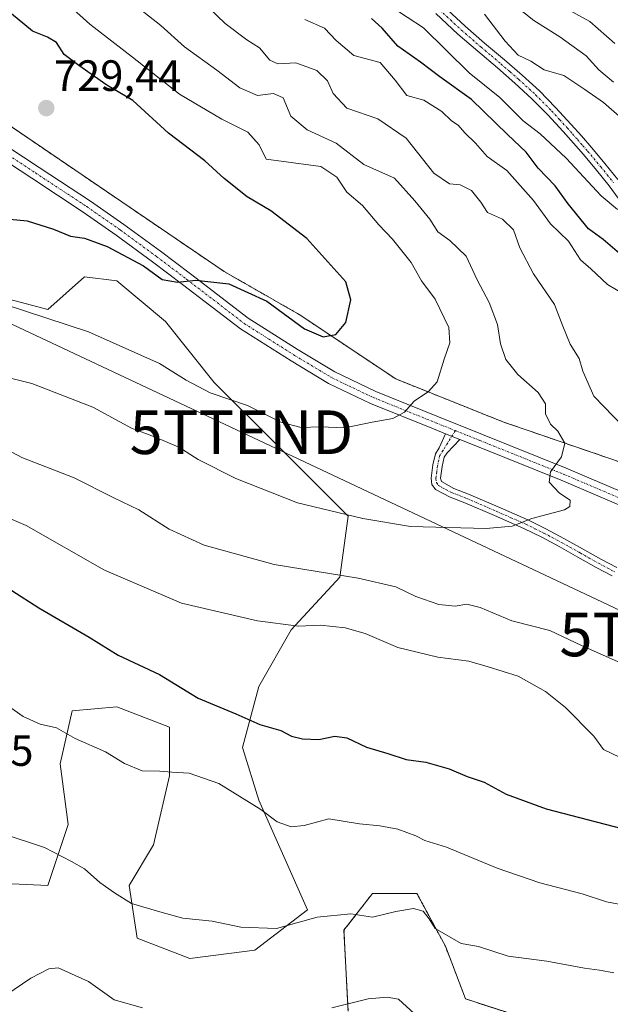
# Model space of a CAD drawing. Units: metres. Extents: x 630974 to 634422, y 4748187 to 4750566.
# Drawn here: x 631688 to 631823, y 4749209 to 4749434 of the extents above; entities that cross this region are included whole.
import ezdxf
from ezdxf.enums import TextEntityAlignment as Align

# ---------------------------------------------------------------- set-up
doc = ezdxf.new("R2010")
doc.units = ezdxf.units.M
doc.header["$MEASUREMENT"] = 0
doc.linetypes.add('TRAZO_Y_PUNTO', pattern=[1, 0.5, -0.25, 0, -0.25])
doc.linetypes.add('TRAZOS', pattern=[0.75, 0.5, -0.25])
doc.layers.get('0').update_dxf_attribs({"lineweight": 5})
for name, color, linetype, lineweight in [('Arbolado forestal', 92, 'TRAZOS', 0), ('Arbolado forestal CxS', 92, 'Continuous', 0), ('Camino', 19, 'Continuous', 0), ('Camino Cxs', 19, 'Continuous', 0), ('Camino eje', 39, 'TRAZO_Y_PUNTO', 13), ('Carátula', 7, 'Continuous', 5), ('Curva de nivel maestra', 36, 'Continuous', 30), ('Curva de nivel normal', 36, 'Continuous', 0), ('Matorral', 135, 'Continuous', 0), ('Matorral CxS', 135, 'Continuous', 0), ('Pastizal CxS', 92, 'Continuous', 0), ('Pista pavimentada', 135, 'Continuous', 13), ('Pista pavimentada Cxs', 135, 'Continuous', 0), ('Pista pavimentada eje', 135, 'TRAZO_Y_PUNTO', 0), ('Punto de cota en terreno', 7, 'Continuous', 0), ('Rótulo de punto de cota en terreno', 19, 'Continuous', 0), ('Tendido', 6, 'Continuous', 0), ('Torre de tendido puntual', 7, 'Continuous', 0)]:
    doc.layers.add(name, color=color, linetype=linetype, lineweight=lineweight)
doc.styles.add('Arial', font='txt', dxfattribs={"height": 0.2})

# ---------------------------------------------------------------- blocks, each defined once
blk = doc.blocks.new('*U151')
at = {"layer": 'Arbolado forestal CxS', "color": 92, "linetype": 'Continuous', "lineweight": 0}
blk.add_polyline3d([(631985.57, 4749250.99, 698.08), (631932.72, 4749283.18, 699.69), (631879.89, 4749307.7, 706.88), (631838.51, 4749328.47, 711.28), (631798.4, 4749342.25, 716.92), (631773.86, 4749352.07, 721.28), (631751.78, 4749366.81, 725.12), (631734.6, 4749376.63, 725.69), (631673.25, 4749418.37, 728.88), (631627.86, 4749455.2, 731.52), (631591.41, 4749479.73, 733.23), (631591.39, 4749479.73, 733.23), (631559.15, 4749489.58, 735.63), (631526.02, 4749504.31, 738.07), (631495.42, 4749512.63, 739.81), (631468.43, 4749526.13, 741.2), (631440.21, 4749540.87, 742.08), (631377.64, 4749561.74, 746.87)], dxfattribs=at)
blk = doc.blocks.new('*U164')
at = {"layer": 'Matorral CxS', "color": 135, "linetype": 'Continuous', "lineweight": 0}
for points in [[(631818.68, 4749200.8, 684.6), (631789.88, 4749210.09, 686.12), (631785.24, 4749222.16, 689.09), (631778.74, 4749234.24, 690.87), (631768.52, 4749234.24, 690.87), (631762.02, 4749225.88, 689.33), (631762.95, 4749207.3, 684.46)], [(631672.85, 4749237.03, 690.11), (631694.21, 4749236.1, 688.38), (631698.86, 4749250.03, 691.12), (631697, 4749263.96, 693.32), (631699.79, 4749276.04, 695.81), (631710.01, 4749276.96, 697.48), (631722.08, 4749272.32, 696.97), (631722.08, 4749261.17, 694.75), (631718.36, 4749245.39, 691.93), (631712.79, 4749236.1, 690.46), (631714.65, 4749224.02, 688.87), (631726.72, 4749219.38, 688.22), (631741.58, 4749221.24, 688.56), (631753.66, 4749230.52, 690.31), (631742.51, 4749255.6, 695.24), (631738.8, 4749267.68, 697.69), (631742.51, 4749281.61, 701.13), (631749.95, 4749294.61, 704.57), (631761.09, 4749306.69, 709.36), (631762.95, 4749320.62, 714.69), (631746.23, 4749337.34, 718.38), (631732.3, 4749351.27, 720.84), (631721.15, 4749365.2, 722.23), (631710.01, 4749374.49, 723.21), (631702.58, 4749375.42, 722.86), (631694.22, 4749367.99, 720.27), (631676.57, 4749372.63, 720.2)], [(631673.25, 4749418.37, 728.88), (631734.6, 4749376.63, 725.69), (631751.78, 4749366.81, 725.12), (631773.86, 4749352.07, 721.28), (631798.4, 4749342.25, 716.92), (631838.51, 4749328.47, 711.28), (631879.89, 4749307.7, 706.88), (631932.72, 4749283.18, 699.69), (631985.57, 4749250.99, 698.08)]]:
    blk.add_polyline3d(points, dxfattribs=at)
blk = doc.blocks.new('*U183')
at = {"layer": 'Curva de nivel normal', "color": 36, "linetype": 'Continuous', "lineweight": 0}
blk.add_polyline3d([(631684.22, 4749369.21, 720), (631703.51, 4749362.88, 720), (631719.8, 4749355.6, 720), (631725.85, 4749351.76, 720), (631731.34, 4749348.88, 720), (631739.9, 4749345.95, 720), (631747.56, 4749342.18, 720), (631752.24, 4749340.92, 720), (631756.57, 4749341.11, 720), (631762.24, 4749340.89, 720), (631768.44, 4749342.16, 720), (631773.18, 4749343.04, 720), (631775.89, 4749344.45, 720), (631778.11, 4749347.01, 720), (631781.41, 4749349.16, 720), (631783.36, 4749351.39, 720), (631784.93, 4749356.6, 720), (631786.28, 4749360.31, 720), (631786.03, 4749363.86, 720), (631782.94, 4749370.29, 720), (631779.74, 4749374.53, 720), (631777.38, 4749378.73, 720), (631773.16, 4749384.08, 720), (631769.98, 4749387.34, 720), (631766.25, 4749391.8, 720), (631762.65, 4749394.85, 720), (631760.4, 4749398.28, 720), (631756.71, 4749400.72, 720), (631744.19, 4749402.4, 720), (631742.61, 4749405.65, 720), (631740.02, 4749408.57, 720), (631734.02, 4749411.56, 720), (631724.37, 4749417.25, 720), (631713.59, 4749425.76, 720), (631703.82, 4749433.31, 720), (631699.28, 4749437.31, 720)], dxfattribs=at)
blk = doc.blocks.new('*U184')
at = {"layer": 'Curva de nivel normal', "color": 36, "linetype": 'Continuous', "lineweight": 0}
blk.add_polyline3d([(631824.03, 4749428.9, 680), (631818.33, 4749433.94, 680), (631811.94, 4749437.42, 680)], dxfattribs=at)
blk = doc.blocks.new('*U207')
at = {"layer": 'Curva de nivel normal', "color": 36, "linetype": 'Continuous', "lineweight": 0}
for points in [[(631684.57, 4749210.94, 685), (631690.26, 4749214.86, 685), (631694.38, 4749217, 685), (631696.59, 4749217.24, 685), (631703.52, 4749214.06, 685), (631709.35, 4749209.9, 685), (631715.84, 4749208.05, 685)], [(631759.24, 4749208.05, 685), (631767.57, 4749210.12, 685), (631771.91, 4749210.51, 685), (631774.54, 4749210.02, 685), (631778.13, 4749206.8, 685)], [(631823.76, 4749420.05, 685), (631820.41, 4749422.82, 685), (631817.5, 4749426.08, 685), (631811.45, 4749430.39, 685), (631805.49, 4749434.14, 685), (631796.25, 4749441.57, 685)]]:
    blk.add_polyline3d(points, dxfattribs=at)
blk = doc.blocks.new('*U215')
at = {"layer": 'Curva de nivel normal', "color": 36, "linetype": 'Continuous', "lineweight": 0}
for points in [[(631683.96, 4749247.9, 690), (631693.46, 4749244.8, 690), (631699.63, 4749241.55, 690), (631702.57, 4749239.88, 690), (631706.12, 4749236.77, 690), (631709.48, 4749234.36, 690), (631713.34, 4749231.99, 690), (631720.41, 4749229.86, 690), (631725.09, 4749228.57, 690), (631731.86, 4749227.87, 690), (631738.41, 4749226.55, 690), (631746.53, 4749226.26, 690), (631755.91, 4749228.84, 690), (631763.57, 4749229.58, 690), (631768.57, 4749228.81, 690), (631773.91, 4749230.12, 690), (631777.91, 4749230.84, 690), (631780.15, 4749230.17, 690), (631781.52, 4749228.42, 690), (631782.94, 4749226.24, 690), (631788.88, 4749222.76, 690), (631792.86, 4749222.07, 690), (631799.61, 4749219.92, 690), (631808.45, 4749218.72, 690), (631817.14, 4749217.11, 690), (631820.53, 4749216.66, 690), (631823.81, 4749216.06, 690)], [(631828.62, 4749409.11, 690), (631821.47, 4749415.34, 690), (631817.19, 4749418.37, 690), (631812.36, 4749421.56, 690), (631807.88, 4749422.86, 690), (631804.8, 4749424.8, 690), (631801.88, 4749426.23, 690), (631798.94, 4749429.38, 690), (631794.2, 4749435.56, 690)]]:
    blk.add_polyline3d(points, dxfattribs=at)
blk = doc.blocks.new('*U218')
at = {"layer": 'Curva de nivel normal', "color": 36, "linetype": 'Continuous', "lineweight": 0}
for points in [[(631680.24, 4749280.59, 695), (631688.51, 4749274.78, 695), (631692.44, 4749273.02, 695), (631696.19, 4749272.14, 695), (631700.48, 4749269.73, 695), (631707.37, 4749266.66, 695), (631711.77, 4749264, 695), (631715.77, 4749262.32, 695), (631719.81, 4749262.29, 695), (631722.57, 4749262, 695), (631726.58, 4749261.8, 695), (631733.36, 4749259.43, 695), (631742.95, 4749253.47, 695), (631746.72, 4749250.64, 695), (631749.92, 4749249.48, 695), (631752.91, 4749249.84, 695), (631758.57, 4749251.34, 695), (631765.57, 4749250.16, 695), (631770.24, 4749249.75, 695), (631774.38, 4749249.01, 695), (631778.44, 4749247.44, 695), (631780.51, 4749246.39, 695), (631785.48, 4749244.86, 695), (631797.14, 4749240.06, 695), (631806.84, 4749236.71, 695), (631816.58, 4749234.17, 695), (631822.16, 4749232.37, 695), (631826.6, 4749231.47, 695)], [(631824.7, 4749390.86, 695), (631820.89, 4749393.97, 695), (631812.94, 4749402.64, 695), (631806.95, 4749408.17, 695), (631803.06, 4749411.18, 695), (631797.7, 4749416.5, 695), (631790.68, 4749422.17, 695), (631780.22, 4749432.45, 695), (631772.76, 4749437.31, 695)]]:
    blk.add_polyline3d(points, dxfattribs=at)
blk = doc.blocks.new('*U235')
at = {"layer": 'Curva de nivel normal', "color": 36, "linetype": 'Continuous', "lineweight": 0}
for points in [[(631681.31, 4749321.83, 705), (631689.24, 4749318.53, 705), (631707.2, 4749308.29, 705), (631724.77, 4749300.72, 705), (631742.2, 4749296.64, 705), (631751.57, 4749295.48, 705), (631756.67, 4749295.66, 705), (631762.28, 4749295.07, 705), (631766.9, 4749293.77, 705), (631774.38, 4749290.59, 705), (631783.51, 4749288.38, 705), (631790.62, 4749287.46, 705), (631795.08, 4749286.18, 705), (631801.88, 4749284.02, 705), (631808.19, 4749280.53, 705), (631812.78, 4749276.84, 705), (631819.22, 4749270.28, 705), (631821.46, 4749267.24, 705), (631828.91, 4749263.6, 705)], [(631826.53, 4749371.21, 705), (631822.36, 4749373.71, 705), (631818.58, 4749377.29, 705), (631816.2, 4749379.33, 705), (631813.43, 4749383.64, 705), (631809.35, 4749387.56, 705), (631805.4, 4749392.94, 705), (631799.28, 4749399.82, 705), (631794.81, 4749402.99, 705), (631792.14, 4749406.03, 705), (631789.69, 4749408.42, 705), (631788.19, 4749410.2, 705), (631786.64, 4749411.18, 705), (631784.42, 4749413.3, 705), (631780.33, 4749415.87, 705), (631776.42, 4749416.98, 705), (631773.73, 4749420.49, 705), (631770.31, 4749424.52, 705), (631764.31, 4749426.12, 705), (631760.21, 4749429.52, 705), (631757.58, 4749432.38, 705), (631753.06, 4749434.34, 705)]]:
    blk.add_polyline3d(points, dxfattribs=at)
blk = doc.blocks.new('*U243')
at = {"layer": 'Curva de nivel normal', "color": 36, "linetype": 'Continuous', "lineweight": 0}
for points in [[(631682.77, 4749336.98, 710), (631688.22, 4749334.1, 710), (631700.21, 4749329.42, 710), (631709.28, 4749324.82, 710), (631715.05, 4749322.06, 710), (631721.95, 4749317.68, 710), (631730.01, 4749314.02, 710), (631746.01, 4749309.56, 710), (631765.28, 4749306.48, 710), (631773.9, 4749304.44, 710), (631778.46, 4749302.28, 710), (631783.78, 4749300.44, 710), (631787.51, 4749300.04, 710), (631790.13, 4749300.52, 710), (631793.18, 4749299.76, 710), (631800.47, 4749296.71, 710), (631809.15, 4749294.47, 710), (631816.45, 4749291.02, 710), (631831.71, 4749284.25, 710)], [(631825.94, 4749341.19, 710), (631819.27, 4749348.14, 710), (631816.69, 4749353.87, 710), (631815.87, 4749356.74, 710), (631813.83, 4749360.04, 710), (631812.11, 4749364.16, 710), (631810.26, 4749369.07, 710), (631805.46, 4749376.12, 710), (631802.28, 4749382.12, 710), (631800.87, 4749386.18, 710), (631798.32, 4749388.63, 710), (631794.88, 4749390.19, 710), (631793.38, 4749392.55, 710), (631791.24, 4749395.21, 710), (631788.61, 4749396.49, 710), (631786.16, 4749396.7, 710), (631782.59, 4749399.17, 710), (631776.27, 4749407.19, 710), (631769.76, 4749411.6, 710), (631762.66, 4749414.1, 710), (631759.56, 4749417.41, 710), (631758.23, 4749420.34, 710), (631755.83, 4749422.68, 710), (631750.98, 4749424.45, 710), (631746.84, 4749424.25, 710), (631745.01, 4749425.04, 710), (631742.68, 4749427.9, 710), (631739.74, 4749429.68, 710), (631734.77, 4749433.43, 710), (631729.21, 4749438.76, 710)]]:
    blk.add_polyline3d(points, dxfattribs=at)
blk = doc.blocks.new('*U269')
at = {"layer": 'Curva de nivel normal', "color": 36, "linetype": 'Continuous', "lineweight": 0}
blk.add_polyline3d([(631684.42, 4749352.58, 715), (631690.56, 4749351.02, 715), (631704.51, 4749345.57, 715), (631713.33, 4749340.79, 715), (631718.6, 4749338.8, 715), (631724.16, 4749336.47, 715), (631728.65, 4749333.64, 715), (631737.28, 4749329.28, 715), (631751.41, 4749323.72, 715), (631766.36, 4749320.12, 715), (631777.24, 4749318.3, 715), (631794.57, 4749317.85, 715), (631800.52, 4749318.38, 715), (631805.01, 4749320.08, 715), (631812.53, 4749322.08, 715), (631813.75, 4749322.84, 715), (631813.83, 4749324.29, 715), (631811.39, 4749325.94, 715), (631808.98, 4749328.44, 715), (631809.3, 4749330.82, 715), (631811.8, 4749334.26, 715), (631812.58, 4749337.34, 715), (631810.98, 4749340.09, 715), (631809.3, 4749341.74, 715), (631808.2, 4749344.05, 715), (631808.14, 4749346.39, 715), (631806.47, 4749348.94, 715), (631801.83, 4749353.08, 715), (631799.1, 4749356.51, 715), (631797.85, 4749360.07, 715), (631797.18, 4749364.56, 715), (631795.27, 4749369.6, 715), (631792.55, 4749374.76, 715), (631789.98, 4749380.19, 715), (631786.25, 4749383.79, 715), (631783.52, 4749385.74, 715), (631781.69, 4749388.62, 715), (631778.27, 4749392.85, 715), (631773.57, 4749398.03, 715), (631766.56, 4749401.17, 715), (631760.2, 4749406.08, 715), (631753.59, 4749409.13, 715), (631749.88, 4749412.24, 715), (631748.12, 4749416.46, 715), (631745.91, 4749417.42, 715), (631742.24, 4749416.97, 715), (631738.14, 4749418.68, 715), (631732.9, 4749422.76, 715), (631725.5, 4749428.12, 715), (631720.1, 4749432.96, 715), (631712.68, 4749438.82, 715)], dxfattribs=at)
blk = doc.blocks.new('*U290')
at = {"layer": 'Curva de nivel maestra', "color": 36, "linetype": 'Continuous', "lineweight": 30}
for points in [[(631685.92, 4749303.6, 700), (631692.15, 4749299.66, 700), (631703.66, 4749292.9, 700), (631710.27, 4749288.82, 700), (631719.8, 4749284.35, 700), (631728.6, 4749278.95, 700), (631737.28, 4749275.37, 700), (631742.75, 4749272.95, 700), (631747.56, 4749271.53, 700), (631750, 4749270.26, 700), (631752.51, 4749269.64, 700), (631756.24, 4749269.49, 700), (631759.89, 4749270.23, 700), (631762.67, 4749269.88, 700), (631767.18, 4749267.72, 700), (631772.06, 4749266.3, 700), (631776.27, 4749264.94, 700), (631780.74, 4749264.32, 700), (631786.14, 4749262.75, 700), (631790.24, 4749261.03, 700), (631794.12, 4749259.72, 700), (631799.2, 4749256.99, 700), (631808.33, 4749253.64, 700), (631829.49, 4749248.15, 700)], [(631825.62, 4749380.36, 700), (631821.36, 4749384.02, 700), (631818.04, 4749386.44, 700), (631813.34, 4749392.14, 700), (631810.41, 4749396.29, 700), (631806.52, 4749400.31, 700), (631803.76, 4749403.97, 700), (631799.46, 4749408.01, 700), (631791.21, 4749416.08, 700), (631784.01, 4749421.26, 700), (631779.57, 4749424.57, 700), (631774.38, 4749428.29, 700), (631770.8, 4749432.35, 700), (631768.35, 4749434.56, 700)]]:
    blk.add_polyline3d(points, dxfattribs=at)
blk = doc.blocks.new('*U295')
at = {"layer": 'Curva de nivel maestra', "color": 36, "linetype": 'Continuous', "lineweight": 30}
blk.add_polyline3d([(631685.47, 4749388.63, 725), (631689.44, 4749388.28, 725), (631695.49, 4749386.36, 725), (631699.37, 4749384.77, 725), (631702.62, 4749384.31, 725), (631707.81, 4749382.36, 725), (631716.08, 4749377.93, 725), (631720.35, 4749374.8, 725), (631723.92, 4749374.21, 725), (631728.08, 4749374.7, 725), (631735.61, 4749373.82, 725), (631744.32, 4749369.87, 725), (631752.96, 4749363.5, 725), (631757.27, 4749361.71, 725), (631760.14, 4749362.22, 725), (631762.42, 4749365.01, 725), (631763.56, 4749370.17, 725), (631762.42, 4749374.33, 725), (631753.52, 4749384.24, 725), (631745.23, 4749390.58, 725), (631739.87, 4749393.73, 725), (631734.6, 4749397.93, 725), (631730.12, 4749402, 725), (631721.83, 4749408.37, 725), (631713.62, 4749415.85, 725), (631707.72, 4749419.36, 725), (631701.3, 4749423.86, 725), (631697.96, 4749426.36, 725), (631696.16, 4749429.13, 725), (631694.12, 4749430.31, 725), (631690.65, 4749431.7, 725), (631684.14, 4749437.14, 725)], dxfattribs=at)
blk = doc.blocks.new('5PATER')
at = {"layer": 'Carátula', "linetype": 'Continuous', "lineweight": 5}
h = blk.add_hatch(color=250, dxfattribs=at)
edge = h.paths.add_edge_path()
edge.add_ellipse((0, 0.01), major_axis=(-1.33, -1.34), ratio=0.999422, start_angle=0, end_angle=360)
blk = doc.blocks.new('5TTEND')
blk.add_text('5TTEND', height=10).set_placement((0, 0), align=Align.MIDDLE_CENTER)

msp = doc.modelspace()

# ---------------------------------------------------------------- linework, layer by layer
at = {"layer": 'Arbolado forestal', "color": 92, "linetype": 'TRAZOS', "lineweight": 0}
for points in [[(632075.9, 4749216.62, 691.78), (631985.57, 4749250.99, 698.08), (631932.72, 4749283.18, 699.69), (631927.9, 4749285.42, 699.78), (631924.43, 4749287.03, 699.97), (631921.1, 4749288.58, 699.93), (631879.89, 4749307.7, 706.88), (631838.51, 4749328.47, 711.28), (631798.4, 4749342.25, 716.92), (631773.86, 4749352.07, 721.28), (631751.78, 4749366.81, 725.12), (631734.6, 4749376.63, 725.69), (631673.25, 4749418.37, 728.88), (631627.86, 4749455.2, 731.52), (631591.41, 4749479.73, 733.23)], [(631762.95, 4749207.3, 684.46), (631762.02, 4749225.88, 689.33), (631768.52, 4749234.24, 690.87), (631778.74, 4749234.24, 690.87), (631785.24, 4749222.16, 689.09), (631789.88, 4749210.09, 686.12), (631818.68, 4749200.8, 684.6)]]:
    msp.add_polyline3d(points, dxfattribs=at)
at = {"layer": 'Arbolado forestal CxS', "color": 92, "linetype": 'Continuous', "lineweight": 0}
msp.add_polyline3d([(631762.95, 4749207.3, 684.46), (631762.02, 4749225.88, 689.33), (631768.52, 4749234.24, 690.87), (631778.74, 4749234.24, 690.87), (631785.24, 4749222.16, 689.09), (631789.88, 4749210.09, 686.12), (631818.68, 4749200.8, 684.6)], dxfattribs=at)
at = {"layer": 'Camino', "color": 19, "linetype": 'Continuous', "lineweight": 0}
for points in [[(631784.73, 4749437.49, 691.3), (631789.74, 4749432.84, 691.53), (631794.24, 4749428.96, 691.31), (631798.77, 4749425.12, 691.05), (631802.8, 4749421.6, 691.22), (631806.77, 4749418, 691.95), (631810.49, 4749414.25, 692.12), (631814.06, 4749410.35, 692.56), (631816.43, 4749407.7, 692.84), (631818.75, 4749405.01, 693.08), (631821.77, 4749401.41, 693.52), (631824.71, 4749397.75, 693.95)], [(631826.3, 4749391.5, 694.84), (631822.77, 4749396.25, 694.22), (631819.87, 4749399.85, 693.96), (631816.88, 4749403.42, 693.35), (631814.58, 4749406.07, 693.43), (631812.24, 4749408.7, 692.78), (631808.71, 4749412.55, 692.53), (631805.07, 4749416.22, 692.32), (631801.17, 4749419.76, 691.92), (631797.17, 4749423.26, 691.82), (631792.64, 4749427.09, 691.88), (631788.1, 4749431, 692.06), (631783.06, 4749435.7, 691.73)], [(631823.48, 4749306.97, 713.43), (631819.81, 4749308.9, 713.69), (631815.58, 4749311.28, 713.92), (631811.34, 4749313.66, 714.25), (631807.3, 4749315.81, 714.45), (631803.19, 4749317.81, 714.74), (631796.46, 4749320.79, 715.23), (631789.69, 4749323.72, 715.83), (631786.32, 4749325, 716.14), (631782.99, 4749326.77, 716.47), (631782.16, 4749327.91, 716.66), (631781.97, 4749329.35, 716.88), (631782.38, 4749332.38, 717.33), (631782.95, 4749334.95, 717.75), (631783.8, 4749336.29, 717.91), (631785.3, 4749339.5, 718.16)], [(631785.3, 4749339.5, 718.16), (631788.52, 4749338.22, 717.68)], [(631788.52, 4749338.22, 717.68), (631785.62, 4749335.15, 717.52), (631784.97, 4749334.12, 717.42), (631784.5, 4749332, 717.12), (631784.15, 4749329.34, 716.73), (631784.33, 4749328.59, 716.6), (631787.21, 4749326.97, 716.28), (631790.5, 4749325.71, 715.99), (631797.32, 4749322.76, 715.33), (631804.1, 4749319.77, 714.9), (631808.28, 4749317.73, 714.61), (631812.38, 4749315.55, 714.36), (631816.64, 4749313.16, 713.98), (631820.84, 4749310.79, 713.86), (631824.48, 4749308.88, 713.49)]]:
    msp.add_polyline3d(points, dxfattribs=at)
at = {"layer": 'Camino Cxs', "color": 19, "linetype": 'Continuous', "lineweight": 0}
for points in [[(631784.73, 4749437.49, 691.3), (631789.74, 4749432.84, 691.53), (631794.24, 4749428.96, 691.31), (631798.77, 4749425.12, 691.05), (631802.8, 4749421.6, 691.22), (631806.77, 4749418, 691.95), (631810.49, 4749414.25, 692.12), (631814.06, 4749410.35, 692.56), (631816.43, 4749407.7, 692.84), (631818.75, 4749405.01, 693.08), (631821.77, 4749401.41, 693.52), (631824.71, 4749397.75, 693.95)], [(631826.3, 4749391.5, 694.84), (631822.77, 4749396.25, 694.22), (631819.87, 4749399.85, 693.96), (631816.88, 4749403.42, 693.35), (631814.58, 4749406.07, 693.43), (631812.24, 4749408.7, 692.78), (631808.71, 4749412.55, 692.53), (631805.07, 4749416.22, 692.32), (631801.17, 4749419.76, 691.92), (631797.17, 4749423.26, 691.82), (631792.64, 4749427.09, 691.88), (631788.1, 4749431, 692.06), (631783.06, 4749435.7, 691.73)], [(631823.48, 4749306.97, 713.43), (631819.81, 4749308.9, 713.69), (631815.58, 4749311.28, 713.92), (631811.34, 4749313.66, 714.25), (631807.3, 4749315.81, 714.45), (631803.19, 4749317.81, 714.74), (631796.46, 4749320.79, 715.23), (631789.69, 4749323.72, 715.83), (631786.32, 4749325, 716.14), (631782.99, 4749326.77, 716.47), (631782.16, 4749327.91, 716.66), (631781.97, 4749329.35, 716.88), (631782.38, 4749332.38, 717.33), (631782.95, 4749334.95, 717.75), (631783.8, 4749336.29, 717.91), (631785.3, 4749339.5, 718.16), (631788.52, 4749338.22, 717.68), (631788.52, 4749338.22, 717.68), (631785.62, 4749335.15, 717.52), (631784.97, 4749334.12, 717.42), (631784.5, 4749332, 717.12), (631784.15, 4749329.34, 716.73), (631784.33, 4749328.59, 716.6), (631787.21, 4749326.97, 716.28), (631790.5, 4749325.71, 715.99), (631797.32, 4749322.76, 715.33), (631804.1, 4749319.77, 714.9), (631808.28, 4749317.73, 714.61), (631812.38, 4749315.55, 714.36), (631816.64, 4749313.16, 713.98), (631820.84, 4749310.79, 713.86), (631824.48, 4749308.88, 713.49)]]:
    msp.add_polyline3d(points, dxfattribs=at)
at = {"layer": 'Camino eje', "color": 39, "linetype": 'TRAZO_Y_PUNTO', "lineweight": 13}
for points in [[(631783.9, 4749436.6, 691.51), (631786.4, 4749434.27, 691.52), (631788.92, 4749431.92, 691.76), (631793.44, 4749428.03, 691.56), (631795.71, 4749426.11, 691.58), (631797.97, 4749424.19, 691.47), (631799.99, 4749422.43, 691.6), (631801.99, 4749420.68, 691.6), (631805.92, 4749417.11, 692.1), (631809.6, 4749413.4, 692.26), (631811.39, 4749411.45, 692.47), (631813.15, 4749409.53, 692.67), (631814.34, 4749408.2, 692.86), (631815.51, 4749406.89, 693.08), (631816.67, 4749405.54, 693.08), (631817.82, 4749404.22, 693.22), (631820.82, 4749400.63, 693.71), (631822.27, 4749398.83, 693.82), (631823.74, 4749397, 694.08)], [(631787.53, 4749340.23, 717.94), (631784.71, 4749335.72, 717.71), (631783.96, 4749334.54, 717.58), (631783.44, 4749332.19, 717.23), (631783.27, 4749330.86, 717.03), (631783.08, 4749329.19, 716.78), (631783.19, 4749328.32, 716.64), (631783.66, 4749327.68, 716.54), (631785.38, 4749326.72, 716.35), (631786.77, 4749325.99, 716.21), (631788.45, 4749325.35, 716.06), (631790.1, 4749324.72, 715.91), (631796.89, 4749321.78, 715.28), (631800.26, 4749320.29, 715.04), (631803.65, 4749318.79, 714.84), (631805.74, 4749317.77, 714.67), (631807.79, 4749316.77, 714.53), (631811.86, 4749314.61, 714.3), (631816.11, 4749312.22, 713.96), (631818.21, 4749311.04, 713.9), (631820.33, 4749309.85, 713.76), (631823.98, 4749307.93, 713.44)]]:
    msp.add_polyline3d(points, dxfattribs=at)
at = {"layer": 'Matorral', "color": 135, "linetype": 'Continuous', "lineweight": 0}
for points in [[(632075.9, 4749216.62, 691.78), (631985.57, 4749250.99, 698.08), (631932.72, 4749283.18, 699.69), (631927.9, 4749285.42, 699.78), (631924.43, 4749287.03, 699.97), (631921.1, 4749288.58, 699.93), (631879.89, 4749307.7, 706.88), (631838.51, 4749328.47, 711.28), (631798.4, 4749342.25, 716.92), (631773.86, 4749352.07, 721.28), (631751.78, 4749366.81, 725.12), (631734.6, 4749376.63, 725.69), (631673.25, 4749418.37, 728.88), (631627.86, 4749455.2, 731.52), (631591.41, 4749479.73, 733.23)], [(631676.57, 4749372.63, 720.2), (631694.22, 4749367.99, 720.27), (631702.58, 4749375.42, 722.86), (631710.01, 4749374.49, 723.21), (631721.15, 4749365.2, 722.23), (631732.3, 4749351.27, 720.84), (631746.23, 4749337.34, 718.38), (631762.95, 4749320.62, 714.69), (631761.09, 4749306.69, 709.36), (631749.94, 4749294.61, 704.57), (631742.51, 4749281.61, 701.13), (631738.8, 4749267.68, 697.69), (631742.51, 4749255.6, 695.24), (631753.66, 4749230.52, 690.31), (631741.58, 4749221.24, 688.56), (631726.72, 4749219.38, 688.22), (631714.65, 4749224.02, 688.87), (631712.79, 4749236.1, 690.46), (631718.36, 4749245.39, 691.93), (631722.08, 4749261.18, 694.75), (631722.08, 4749272.32, 696.97), (631710.01, 4749276.97, 697.48), (631699.79, 4749276.04, 695.81), (631697, 4749263.96, 693.32), (631698.86, 4749250.03, 691.12), (631694.21, 4749236.1, 688.38), (631672.85, 4749237.03, 690.11)], [(631762.95, 4749207.3, 684.46), (631762.02, 4749225.88, 689.33), (631768.52, 4749234.24, 690.87), (631778.74, 4749234.24, 690.87), (631785.24, 4749222.16, 689.09), (631789.88, 4749210.09, 686.12), (631818.68, 4749200.8, 684.6)]]:
    msp.add_polyline3d(points, dxfattribs=at)
at = {"layer": 'Pastizal CxS', "color": 92, "linetype": 'Continuous', "lineweight": 0}
for points in [[(631676.57, 4749372.63, 720.2), (631694.22, 4749367.99, 720.27), (631702.58, 4749375.42, 722.86), (631710.01, 4749374.49, 723.21), (631721.15, 4749365.2, 722.23), (631732.3, 4749351.27, 720.84), (631746.23, 4749337.34, 718.38), (631762.95, 4749320.62, 714.69), (631761.09, 4749306.69, 709.36), (631749.95, 4749294.61, 704.57), (631742.51, 4749281.61, 701.13), (631738.8, 4749267.68, 697.69), (631742.51, 4749255.6, 695.24), (631753.66, 4749230.52, 690.31), (631741.58, 4749221.24, 688.56), (631726.72, 4749219.38, 688.22), (631714.65, 4749224.02, 688.87), (631712.79, 4749236.1, 690.46), (631718.36, 4749245.39, 691.93), (631722.08, 4749261.17, 694.75), (631722.08, 4749272.32, 696.97), (631710.01, 4749276.96, 697.48), (631699.79, 4749276.04, 695.81), (631697, 4749263.96, 693.32), (631698.86, 4749250.03, 691.12), (631694.21, 4749236.1, 688.38), (631672.85, 4749237.03, 690.11)], [(631676.57, 4749372.63, 720.2), (631694.22, 4749367.99, 720.27), (631702.58, 4749375.42, 722.86), (631710.01, 4749374.49, 723.21), (631721.15, 4749365.2, 722.23), (631732.3, 4749351.27, 720.84), (631746.23, 4749337.34, 718.38), (631762.95, 4749320.62, 714.69), (631761.09, 4749306.69, 709.36), (631749.94, 4749294.61, 704.57), (631742.51, 4749281.61, 701.13), (631738.8, 4749267.68, 697.69), (631742.51, 4749255.6, 695.24), (631753.66, 4749230.52, 690.31), (631741.58, 4749221.24, 688.56), (631726.72, 4749219.38, 688.22), (631714.65, 4749224.02, 688.87), (631712.79, 4749236.1, 690.46), (631718.36, 4749245.39, 691.93), (631722.08, 4749261.18, 694.75), (631722.08, 4749272.32, 696.97), (631710.01, 4749276.97, 697.48), (631699.79, 4749276.04, 695.81), (631697, 4749263.96, 693.32), (631698.86, 4749250.03, 691.12), (631694.21, 4749236.1, 688.38), (631672.85, 4749237.03, 690.11)]]:
    msp.add_polyline3d(points, dxfattribs=at)
at = {"layer": 'Pista pavimentada', "color": 135, "linetype": 'Continuous', "lineweight": 13}
for points in [[(631785.3, 4749339.5, 718.16), (631782.55, 4749340.6, 718.65), (631768.11, 4749346.44, 720.76), (631758.48, 4749351.04, 722.31), (631749.94, 4749356.17, 723.17), (631738.33, 4749363.52, 723.96), (631725.05, 4749373.72, 724.87), (631718.19, 4749378.89, 725.08), (631709.85, 4749385.01, 725.4), (631702.26, 4749390.28, 725.89), (631690.53, 4749398, 726.67), (631679.73, 4749405.09, 727.51), (631670.27, 4749411.47, 728.16), (631660.91, 4749418.38, 728.66), (631652.63, 4749425.09, 729.15)], [(631681.39, 4749407.59, 727.48), (631692.18, 4749400.5, 726.72), (631703.94, 4749392.77, 726.01), (631711.59, 4749387.45, 725.63), (631719.98, 4749381.3, 725.32), (631726.87, 4749376.1, 725.02), (631740.05, 4749365.98, 724.15), (631751.51, 4749358.72, 723.45), (631759.9, 4749353.69, 722.47), (631769.32, 4749349.19, 721.11), (631783.67, 4749343.39, 718.7), (631793.72, 4749339.37, 717.22), (631812.89, 4749331.63, 714.56), (631839.81, 4749320.19, 711.8)], [(631785.3, 4749339.5, 718.16), (631788.52, 4749338.22, 717.68)], [(631985.74, 4749238.48, 698.42), (631981.44, 4749241, 698.8), (631973.02, 4749245.73, 699.54), (631963.96, 4749250.05, 700.09), (631953.26, 4749255.24, 701.52), (631945.52, 4749259.17, 701.93), (631934.47, 4749264.8, 702.95), (631922.9, 4749271.7, 703.96), (631908.51, 4749280.06, 704.88), (631892.33, 4749289.47, 705.98), (631881.77, 4749295.38, 707.05), (631866.44, 4749303.63, 708.33), (631854.09, 4749310.17, 709.84), (631838.59, 4749317.45, 711.89), (631811.75, 4749328.86, 714.44), (631792.6, 4749336.58, 717.15), (631788.52, 4749338.22, 717.68)]]:
    msp.add_polyline3d(points, dxfattribs=at)
at = {"layer": 'Pista pavimentada Cxs', "color": 135, "linetype": 'Continuous', "lineweight": 0}
for points in [[(631681.39, 4749407.59, 727.48), (631692.18, 4749400.5, 726.72), (631703.94, 4749392.77, 726.01), (631711.59, 4749387.45, 725.63), (631719.98, 4749381.3, 725.32), (631726.87, 4749376.1, 725.02), (631740.05, 4749365.98, 724.15), (631751.51, 4749358.72, 723.45), (631759.9, 4749353.69, 722.47), (631769.32, 4749349.19, 721.11), (631783.67, 4749343.39, 718.7), (631793.72, 4749339.37, 717.22), (631812.89, 4749331.63, 714.56), (631839.81, 4749320.19, 711.8)], [(631838.59, 4749317.45, 711.89), (631811.75, 4749328.86, 714.44), (631792.6, 4749336.58, 717.15), (631788.52, 4749338.22, 717.68), (631785.3, 4749339.5, 718.16), (631782.55, 4749340.6, 718.65), (631768.11, 4749346.44, 720.76), (631758.48, 4749351.04, 722.31), (631749.94, 4749356.17, 723.17), (631738.33, 4749363.52, 723.96), (631725.05, 4749373.72, 724.87), (631718.19, 4749378.89, 725.08), (631709.85, 4749385.01, 725.4), (631702.26, 4749390.28, 725.89), (631690.53, 4749398, 726.67), (631679.73, 4749405.09, 727.51)]]:
    msp.add_polyline3d(points, dxfattribs=at)
at = {"layer": 'Pista pavimentada eje', "color": 135, "linetype": 'TRAZO_Y_PUNTO', "lineweight": 0}
for points in [[(631652.96, 4749426.76, 729.23), (631661.82, 4749419.57, 728.63), (631671.14, 4749412.69, 728.12), (631680.56, 4749406.34, 727.49), (631691.35, 4749399.25, 726.71), (631703.1, 4749391.52, 725.97), (631710.72, 4749386.23, 725.54), (631719.08, 4749380.09, 725.21), (631725.96, 4749374.91, 724.94), (631739.19, 4749364.75, 724.07), (631750.72, 4749357.45, 723.35), (631759.19, 4749352.37, 722.39), (631768.72, 4749347.82, 720.95), (631783.11, 4749341.99, 718.67), (631787.53, 4749340.23, 717.94)], [(631787.53, 4749340.23, 717.94), (631793.16, 4749337.97, 717.18), (631812.32, 4749330.25, 714.5), (631839.2, 4749318.82, 711.79), (631854.76, 4749311.51, 709.84), (631867.14, 4749304.95, 708.37), (631882.49, 4749296.7, 707.04), (631893.07, 4749290.77, 706.01), (631909.26, 4749281.35, 704.83), (631923.66, 4749272.99, 703.81), (631935.19, 4749266.11, 702.9), (631946.2, 4749260.5, 701.81), (631953.93, 4749256.59, 701.32), (631964.61, 4749251.4, 699.95), (631973.72, 4749247.06, 699.42), (631982.18, 4749242.3, 698.78), (631986.71, 4749239.65, 698.41), (631991.28, 4749234.36, 698), (631991.77, 4749233.57, 697.92)]]:
    msp.add_polyline3d(points, dxfattribs=at)
at = {"layer": 'Tendido', "color": 6, "linetype": 'Continuous', "lineweight": 0}
msp.add_polyline3d([(630991.98, 4749572.08, 769.07), (631044.14, 4749563.17, 769.02), (631191.05, 4749542.58, 750.59), (631362.31, 4749516.74, 745.09), (631484.68, 4749459.59, 730.62), (631614.72, 4749398.07, 721.46), (631738.54, 4749339.86, 718.11), (631836.97, 4749293.56, 712.95), (631951.38, 4749239.59, 703.16), (632060.69, 4749217.62, 693.01), (632170.94, 4749196.49, 685.86), (632289.36, 4749173.79, 662.89), (632440.76, 4749166.17, 618.65)], dxfattribs=at)

# ---------------------------------------------------------------- block references
at = {"layer": 'Arbolado forestal CxS', "color": 92, "linetype": 'Continuous', "lineweight": 0}
msp.add_blockref('*U151', (0, 0), dxfattribs=at)
at = {"layer": 'Curva de nivel maestra', "color": 36, "linetype": 'Continuous', "lineweight": 30}
for name in ['*U295', '*U290']:
    msp.add_blockref(name, (0, 0), dxfattribs=at)
at = {"layer": 'Curva de nivel normal', "color": 36, "linetype": 'Continuous', "lineweight": 0}
for name in ['*U183', '*U269', '*U235', '*U215', '*U207', '*U184', '*U218', '*U243']:
    msp.add_blockref(name, (0, 0), dxfattribs=at)
at = {"layer": 'Matorral CxS', "color": 135, "linetype": 'Continuous', "lineweight": 0}
msp.add_blockref('*U164', (0, 0), dxfattribs=at)
at = {"layer": 'Punto de cota en terreno', "linetype": 'Continuous', "lineweight": 0}
msp.add_blockref('5PATER', (631693.84, 4749414.07, 729.44), dxfattribs=at)
at = {"layer": 'Torre de tendido puntual', "linetype": 'Continuous', "lineweight": 0}
for p in [(631738.54, 4749339.86, 718.09), (631836.97, 4749293.56, 712.38)]:
    msp.add_blockref('5TTEND', p, dxfattribs=at)

# ---------------------------------------------------------------- texts
at = {"layer": 'Rótulo de punto de cota en terreno', "color": 19, "linetype": 'Continuous', "lineweight": 0, "style": 'Arial'}
for s, p in [('729,44', (631695.6, 4749415.83)), ('692,05', (631661.75, 4749261.28))]:
    msp.add_text(s, height=7, dxfattribs=at).set_placement(p, align=Align.BOTTOM_LEFT)

doc.saveas('drawing.dxf')
